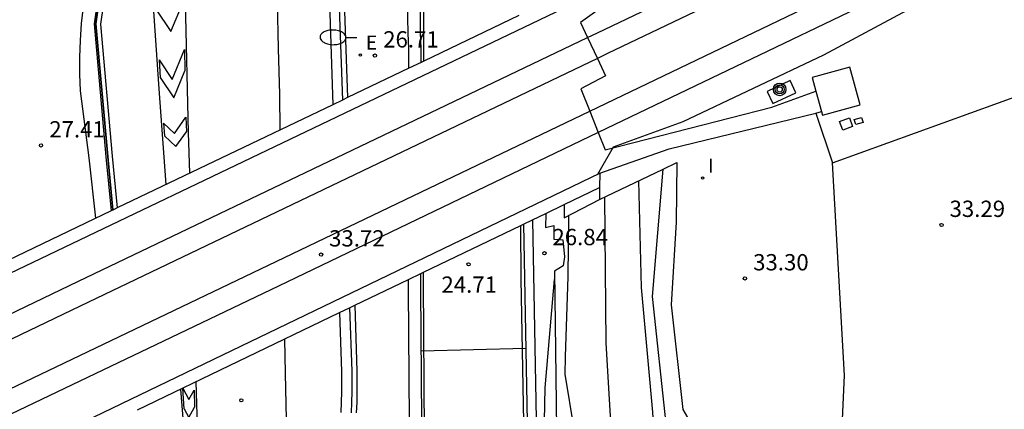
# Model space of a CAD drawing. Units: millimetres. Extents: x 581115 to 581669, y 4793050 to 4794381.
# Drawn here: x 581291 to 581336, y 4793342 to 4793360 of the extents above; entities that cross this region are included whole.
import ezdxf

# ---------------------------------------------------------------- set-up
doc = ezdxf.new("R2010")
doc.units = ezdxf.units.MM
for name, color, linetype in [('020104', 34, 'Continuous'), ('020204', 9, 'Continuous'), ('020308', 9, 'Continuous'), ('060102', 9, 'Continuous'), ('060108', 9, 'Continuous'), ('060110', 9, 'Continuous'), ('060113', 4, 'Continuous'), ('060119', 9, 'Continuous'), ('060124', 9, 'Continuous'), ('060125', 1, 'Continuous'), ('060130', 9, 'Continuous'), ('070105', 6, 'Continuous'), ('070108', 9, 'Continuous'), ('070111', 6, 'Continuous'), ('070112', 6, 'Continuous'), ('070116', 6, 'Continuous'), ('090218', 9, 'Continuous'), ('220205', 1, 'Continuous'), ('220305', 1, 'Continuous'), ('250202', 9, 'Continuous'), ('260101', 9, 'Continuous'), ('270204', 9, 'Continuous'), ('270304', 9, 'Continuous')]:
    doc.layers.add(name, color=color, linetype=linetype)
for name, color, linetype, lineweight in [('020105', 24, 'Continuous', 30), ('050111', 5, 'Continuous', 30), ('060118', 9, 'Continuous', 30)]:
    doc.layers.add(name, color=color, linetype=linetype, lineweight=lineweight)
doc.styles.add('ARIAL', font='ARIAL.TTF', dxfattribs={"height": 1})
doc.styles.add('ROMANS', font='romans__.ttf', dxfattribs={"height": 1})

# ---------------------------------------------------------------- blocks, each defined once
blk = doc.blocks.new('POSTEM')
for radius in [0.29, 0.21, 0.12]:
    blk.add_circle((0, 0), radius)
blk = doc.blocks.new('COTAPU')
blk.add_circle((0, 0), 0.075)
blk = doc.blocks.new('REGELE')
blk.add_circle((0, 0), 0.055)
blk = doc.blocks.new('FAREDI')
blk.add_line((0, 0), (0.5, 0))
blk.add_lwpolyline([(0.5, 0, 0.159986), (0.538, -0.117, 0.106322), (0.675, -0.238, 0.071006), (0.858, -0.309, 0.057309), (1.099, -0.337, 0.057309), (1.339, -0.309, 0.071006), (1.522, -0.238, 0.106322), (1.659, -0.117, 0.159986), (1.697, 0, 0.159986), (1.659, 0.117, 0.106322), (1.522, 0.238, 0.071006), (1.339, 0.309, 0.057309), (1.099, 0.337, 0.057309), (0.858, 0.309, 0.071006), (0.675, 0.238, 0.106322), (0.538, 0.117, 0.159986)], format="xyb", close=True)
blk = doc.blocks.new('REIND')
blk.add_circle((0, 0), 0.055)

msp = doc.modelspace()

# ---------------------------------------------------------------- linework, layer by layer
at = {"layer": '020104'}
for points in [[(581317.61, 4793361.76, 33.5), (581317.95, 4793361.22, 33.5), (581318.42, 4793361.1, 33.5), (581335.6, 4793368.85, 33.5), (581335.88, 4793368.74, 33.5), (581336.4, 4793367.58, 33.5), (581336.38, 4793367.33, 33.5), (581325.72, 4793361.66, 33.5), (581325.66, 4793361.48, 33.5), (581325.82, 4793361.3, 33.5), (581336.88, 4793366.09, 33.5), (581337.14, 4793365.98, 33.5), (581337.74, 4793364.65, 33.5), (581337.85, 4793364.38, 33.5), (581337.69, 4793364.06, 33.5), (581327.88, 4793358.79, 33.5), (581321.4, 4793355.72, 33.5), (581318.19, 4793354.55, 33.5), (581317.48, 4793353.3, 33.5)], [(581317.08, 4793242.22, 29), (581317.38, 4793253.75, 29), (581317.94, 4793254.02, 29), (581317.41, 4793254.32, 29), (581317.3, 4793264.55, 29), (581317.56, 4793282.57, 29), (581317.48, 4793296.87, 29), (581316.64, 4793307.99, 29), (581317.03, 4793309.09, 29), (581320.02, 4793311.06, 29), (581320.14, 4793311.46, 29), (581320.16, 4793312.25, 29), (581319, 4793321.27, 29), (581318.77, 4793330.46, 29), (581317.87, 4793345.54, 29), (581317.81, 4793352.26, 29)], [(581315.83, 4793280.28, 28), (581315.66, 4793303.83, 28), (581315.46, 4793312.48, 28), (581317.46, 4793316.19, 28), (581317.56, 4793316.92, 28), (581317.06, 4793325.58, 28), (581316.67, 4793338.92, 28), (581316.46, 4793340.85, 28), (581316.4, 4793341.59, 28), (581315.99, 4793344.11, 28), (581316, 4793344.9, 28), (581316.13, 4793348.6, 28), (581316.15, 4793351.41, 28)], [(581315.47, 4793350.32, 27), (581315.88, 4793350.28, 27), (581315.95, 4793349.51, 27), (581315.89, 4793349.09, 27), (581315.49, 4793348.84, 27)], [(581314.83, 4793332.11, 27), (581315.07, 4793343.47, 27), (581315.5, 4793348.46, 27)]]:
    msp.add_polyline3d(points, dxfattribs=at)
at = {"layer": '020105'}
for points in [[(581318.46, 4793223.36, 30), (581318.77, 4793231.9, 30), (581318.87, 4793237.53, 30), (581318.9, 4793244.85, 30), (581319.47, 4793253.77, 30), (581320.13, 4793254.03, 30), (581319.61, 4793254.33, 30), (581319.65, 4793260.29, 30), (581319.85, 4793270.88, 30), (581320.24, 4793286.79, 30), (581320.04, 4793294.42, 30), (581320.07, 4793295.2, 30), (581318.64, 4793304.34, 30), (581318.65, 4793305.56, 30), (581321.88, 4793307.1, 30), (581322.07, 4793307.45, 30), (581321.44, 4793313.5, 30), (581320.79, 4793321.09, 30), (581320.74, 4793330.72, 30), (581320.02, 4793342.35, 30), (581319.5, 4793348.1, 30), (581319.37, 4793353.01, 30)], [(581309.36, 4793345.18, 25), (581314.18, 4793345.3, 25)]]:
    msp.add_polyline3d(points, dxfattribs=at)
at = {"layer": '050111'}
for points in [[(581309.48, 4793358.513, 23.7), (581309.48, 4793360.91, 23.41)], [(581316.38, 4793242.2, 25.61), (581316.09, 4793255.64, 25.56), (581315.45, 4793274.81, 25.56), (581314.75, 4793300.19, 25.56), (581314.72, 4793302.26, 25.56), (581314.69, 4793304.32, 25.56), (581314.66, 4793306.39, 25.56), (581314.63, 4793308.46, 25.56), (581314.6, 4793310.52, 25.56), (581314.57, 4793312.59, 25.56), (581314.54, 4793314.65, 25.56), (581314.51, 4793316.72, 25.56), (581314.48, 4793318.78, 25.56), (581314.46, 4793320.85, 25.56), (581314.43, 4793322.92, 25.56), (581313.96, 4793348.47, 24.92), (581313.94, 4793350.952, 24.62)], [(581311.56, 4793242.066, 25.61), (581310.96, 4793255.16, 25.56), (581310.39, 4793274.67, 25.56), (581309.67, 4793300.04, 25.56), (581309.62, 4793302.11, 25.56), (581309.57, 4793304.19, 25.56), (581309.54, 4793306.27, 25.56), (581309.51, 4793308.35, 25.56), (581309.5, 4793310.42, 25.56), (581309.5, 4793312.5, 25.56), (581309.5, 4793314.58, 25.56), (581309.52, 4793316.66, 25.56), (581309.55, 4793318.73, 25.56), (581309.58, 4793320.81, 25.56), (581309.63, 4793322.89, 25.56), (581309.46, 4793348.31, 24.92), (581309.46, 4793348.796, 24.861)]]:
    msp.add_polyline3d(points, dxfattribs=at)
at = {"layer": '060102'}
msp.add_polyline3d([(581297.12, 4793382.38, 26.67), (581295.76, 4793370.3, 27.36), (581294.3, 4793360.23, 27.36), (581294.85, 4793354.11, 27.42), (581295.09, 4793351.621, 27.42)], dxfattribs=at)
at = {"layer": '060108'}
for points in [[(581305.42, 4793365.67, 26.92), (581305.73, 4793356.717, 26.99)], [(581306.06, 4793347.159, 27.08), (581306.16, 4793344.24, 27.1), (581306.16, 4793343.76, 27.09), (581306.16, 4793343.29, 27.09), (581306.15, 4793342.81, 27.09), (581306.13, 4793342.33, 27.1)]]:
    msp.add_polyline3d(points, dxfattribs=at)
at = {"layer": '060110'}
msp.add_polyline3d([(581315.017, 4793321.516, 27.569), (581324.16, 4793302.29, 30.81), (581325.67, 4793300.04, 31.25), (581325.89, 4793307.19, 31.79), (581326.14, 4793309.16, 31.84), (581326.37, 4793311.14, 31.9), (581326.6, 4793313.11, 31.96), (581326.82, 4793315.08, 32.03), (581327.03, 4793317.06, 32.1), (581327.24, 4793319.03, 32.19), (581327.44, 4793321.01, 32.27), (581327.63, 4793322.99, 32.37), (581327.81, 4793324.96, 32.47), (581327.98, 4793326.94, 32.57), (581328.15, 4793328.92, 32.69), (581328.85, 4793344.04, 33.16), (581328.29, 4793353.83, 33.41)], dxfattribs=at)
at = {"layer": '060113'}
for points in [[(581304.98, 4793365.88, 26.86), (581305.29, 4793356.506, 26.96)], [(581305.6, 4793346.937, 27.07), (581305.69, 4793344.23, 27.1), (581305.69, 4793343.76, 27.09), (581305.69, 4793343.29, 27.09), (581305.68, 4793342.82, 27.09), (581305.66, 4793342.34, 27.1)]]:
    msp.add_polyline3d(points, dxfattribs=at)
at = {"layer": '060118'}
for points in [[(581400.397, 4793395.072, 32.75), (581400.35, 4793395.05, 32.75), (581366.24, 4793378.64, 33.13), (581336.46, 4793364.32, 33.45), (581317.507, 4793355.223, 33.613)], [(581317.115, 4793356.216, 33.613), (581336, 4793365.28, 33.45), (581365.78, 4793379.6, 33.13), (581383.711, 4793388.226, 32.93)], [(581317.016, 4793359.602, 33.663), (581317.47, 4793359.82, 33.66), (581321.18, 4793361.59, 33.63), (581324.89, 4793363.37, 33.6), (581328.6, 4793365.15, 33.57), (581332.31, 4793366.93, 33.53), (581336.02, 4793368.71, 33.5), (581339.72, 4793370.49, 33.45), (581343.43, 4793372.28, 33.41), (581347.13, 4793374.06, 33.36), (581350.84, 4793375.85, 33.3), (581354.54, 4793377.64, 33.24), (581358.25, 4793379.43, 33.18), (581358.433, 4793379.518, 33.178)], [(581358.981, 4793378.6, 33.177), (581358.71, 4793378.47, 33.18), (581355, 4793376.69, 33.24), (581351.3, 4793374.9, 33.3), (581347.59, 4793373.11, 33.36), (581343.89, 4793371.33, 33.41), (581340.18, 4793369.54, 33.45), (581336.48, 4793367.75, 33.5), (581332.77, 4793365.97, 33.53), (581329.06, 4793364.19, 33.57), (581325.35, 4793362.41, 33.6), (581321.64, 4793360.63, 33.63), (581317.93, 4793358.86, 33.66), (581317.471, 4793358.64, 33.663)], [(581265.199, 4793334.753, 34.011), (581270.86, 4793337.46, 33.94), (581293.58, 4793348.38, 33.83), (581317.016, 4793359.602, 33.663)], [(581317.471, 4793358.64, 33.663), (581294.04, 4793347.42, 33.83), (581271.32, 4793336.5, 33.94), (581265.581, 4793333.754, 34.012)], [(581266.297, 4793331.84, 34.025), (581275.91, 4793336.48, 33.97), (581302.33, 4793349.12, 33.74), (581317.115, 4793356.216, 33.613)], [(581317.507, 4793355.223, 33.613), (581302.79, 4793348.16, 33.74), (581276.37, 4793335.52, 33.97), (581266.663, 4793330.839, 34.025)]]:
    msp.add_polyline3d(points, dxfattribs=at)
at = {"layer": '060119'}
for points in [[(581305.66, 4793365.67, 26.92), (581305.97, 4793356.832, 26.99)], [(581306.3, 4793347.274, 27.08), (581306.4, 4793344.24, 27.1), (581306.4, 4793343.76, 27.09), (581306.4, 4793343.29, 27.09), (581306.39, 4793342.8, 27.09), (581306.37, 4793342.32, 27.1)]]:
    msp.add_polyline3d(points, dxfattribs=at)
at = {"layer": '060124'}
for points in [[(581327.783, 4793356.191, 33.63), (581327.83, 4793356.02, 33.63), (581329.57, 4793356.5, 33.63), (581329.09, 4793358.24, 33.63), (581327.35, 4793357.76, 33.63)], [(581325.54, 4793356.56, 33.49), (581326.6, 4793357.06, 33.49), (581326.34, 4793357.62, 33.55), (581325.28, 4793357.12, 33.55), (581325.54, 4793356.56, 33.49)], [(581327.35, 4793357.76, 33.63), (581327.523, 4793357.131, 33.63)], [(581327.523, 4793357.131, 33.63), (581327.783, 4793356.191, 33.63)], [(581328.61, 4793355.74, 33.73), (581329.08, 4793355.91, 33.73), (581329.22, 4793355.5, 33.73), (581328.76, 4793355.33, 33.73), (581328.61, 4793355.74, 33.73)], [(581329.29, 4793355.82, 33.75), (581329.63, 4793355.92, 33.75), (581329.7, 4793355.69, 33.75), (581329.36, 4793355.59, 33.75), (581329.29, 4793355.82, 33.75)]]:
    msp.add_polyline3d(points, dxfattribs=at)
at = {"layer": '060125'}
for points in [[(581317.67, 4793361.79, 33.52), (581277.85, 4793342.72, 33.63)], [(581313.86, 4793360.611, 33.531), (581309.48, 4793358.513, 33.543)], [(581308.79, 4793358.183, 33.545), (581305.97, 4793356.832, 33.552)], [(581309.36, 4793358.456, 33.543), (581308.79, 4793358.183, 33.545)], [(581309.48, 4793358.513, 33.543), (581309.36, 4793358.456, 33.543)], [(581305.73, 4793356.717, 33.553), (581305.29, 4793356.506, 33.554)], [(581305.97, 4793356.832, 33.552), (581305.73, 4793356.717, 33.553)], [(581305.29, 4793356.506, 33.554), (581295.37, 4793351.755, 33.582)], [(581277.76, 4793334.18, 33.65), (581317.58, 4793353.35, 33.28)], [(581317.58, 4793353.35, 33.28), (581317.57, 4793352.7, 33.29)], [(581315.94, 4793351.915, 33.295), (581317.57, 4793352.7, 33.28)], [(581295.37, 4793351.755, 33.582), (581295.17, 4793351.659, 33.582)], [(581315.09, 4793351.506, 33.303), (581315.94, 4793351.915, 33.295)], [(581295.09, 4793351.621, 33.582), (581289.94, 4793349.155, 33.597)], [(581295.17, 4793351.659, 33.582), (581295.09, 4793351.621, 33.582)], [(581314.48, 4793351.212, 33.309), (581315.09, 4793351.506, 33.303)], [(581309.46, 4793348.796, 33.355), (581313.94, 4793350.952, 33.314)], [(581313.94, 4793350.952, 33.314), (581314.07, 4793351.015, 33.313)], [(581314.07, 4793351.015, 33.313), (581314.48, 4793351.212, 33.309)], [(581308.77, 4793348.464, 33.362), (581309.34, 4793348.738, 33.356)], [(581309.34, 4793348.738, 33.356), (581309.46, 4793348.796, 33.355)], [(581306.3, 4793347.274, 33.385), (581308.77, 4793348.464, 33.362)], [(581306.06, 4793347.159, 33.387), (581306.3, 4793347.274, 33.385)], [(581296.3, 4793342.46, 33.478), (581305.6, 4793346.937, 33.391)], [(581305.6, 4793346.937, 33.391), (581306.06, 4793347.159, 33.387)]]:
    msp.add_polyline3d(points, dxfattribs=at)
at = {"layer": '060130'}
for points in [[(581323.09, 4793365.14, 33.21), (581320.71, 4793363.18, 33.38), (581316.69, 4793360.29, 33.44), (581317.016, 4793359.602, 33.446)], [(581317.016, 4793359.602, 33.446), (581317.471, 4793358.64, 33.453)], [(581317.471, 4793358.64, 33.453), (581317.85, 4793357.84, 33.46), (581316.71, 4793357.24, 33.46), (581317.115, 4793356.216, 33.46)], [(581317.507, 4793355.223, 33.46), (581317.82, 4793354.43, 33.46), (581325.5, 4793356.39, 33.29), (581327.523, 4793357.131, 33.33)], [(581317.115, 4793356.216, 33.46), (581317.507, 4793355.223, 33.46)], [(581327.52, 4793356.11, 33.32), (581327.783, 4793356.191, 33.32)]]:
    msp.add_polyline3d(points, dxfattribs=at)
at = {"layer": '070105'}
for points in [[(581297.41, 4793382.35, 26.67), (581296.05, 4793370.26, 27.36), (581294.59, 4793360.22, 27.36), (581295.14, 4793354.14, 27.42), (581295.37, 4793351.755, 27.42)], [(581294.38, 4793360.23, 27.36), (581295.84, 4793370.29, 27.36)], [(581295.84, 4793370.29, 27.36), (581294.38, 4793360.23, 27.36)], [(581308.79, 4793358.183, 27.88), (581308.79, 4793359.09, 27.87), (581308.76, 4793359.8, 27.81), (581308.75, 4793360.51, 27.76), (581308.76, 4793361.22, 27.71), (581308.77, 4793361.94, 27.68), (581308.8, 4793362.65, 27.65), (581308.84, 4793363.36, 27.62), (581308.9, 4793364.07, 27.6), (581308.97, 4793364.78, 27.59), (581309.05, 4793365.49, 27.59), (581309.15, 4793366.2, 27.59), (581309.25, 4793366.9, 27.6)], [(581294.93, 4793354.12, 27.42), (581294.38, 4793360.23, 27.36)], [(581294.38, 4793360.23, 27.36), (581294.93, 4793354.12, 27.42)], [(581294.93, 4793354.12, 27.42), (581295.17, 4793351.66, 27.42)], [(581295.17, 4793351.66, 27.42), (581294.93, 4793354.12, 27.42)], [(581295.17, 4793351.659, 27.42), (581295.17, 4793351.66, 27.42)], [(581314.48, 4793351.212, 26.8), (581314.85, 4793331.16, 27.01), (581314.96, 4793324.86, 27.07)], [(581310.81, 4793241.39, 29.91), (581310.01, 4793261.09, 29.4), (581309.42, 4793282.73, 29.03), (581308.79, 4793305.19, 28.48), (581308.79, 4793306.75, 28.46), (581308.79, 4793308.3, 28.45), (581308.8, 4793309.86, 28.44), (581308.81, 4793311.42, 28.43), (581308.82, 4793312.98, 28.42), (581308.84, 4793314.53, 28.41), (581308.85, 4793316.09, 28.4), (581308.87, 4793317.65, 28.39), (581308.89, 4793319.21, 28.38), (581308.91, 4793320.76, 28.38), (581308.94, 4793322.32, 28.37), (581308.88, 4793333.91, 28.27), (581308.77, 4793348, 28.05), (581308.77, 4793348.464, 28.04)]]:
    msp.add_polyline3d(points, dxfattribs=at)
at = {"layer": '070108'}
for points in [[(581328.29, 4793353.83, 33.2), (581344.85, 4793359.82, 33.23)], [(581317.58, 4793353.35, 33.28), (581320.78, 4793354.47, 33.6), (581327.52, 4793356.11, 33.07)], [(581327.52, 4793356.11, 33.07), (581328.29, 4793353.83, 33.2)]]:
    msp.add_polyline3d(points, dxfattribs=at)
at = {"layer": '070111'}
msp.add_polyline3d([(581325.46, 4793341.7, 33), (581320.94, 4793341.57, 29.93), (581320.64, 4793341.81, 29.93), (581320.01, 4793347.68, 30.22), (581320.49, 4793353.536, 30.59)], dxfattribs=at)
at = {"layer": '070112'}
msp.add_polyline3d([(581321.13, 4793353.84, 33.13), (581321.09, 4793351.1, 33.16), (581320.86, 4793347.29, 33.19), (581321.41, 4793342.48, 33.03), (581321.62, 4793342.11, 33.03), (581325.46, 4793341.7, 33)], dxfattribs=at)
at = {"layer": '070116'}
for points in [[(581309.36, 4793358.456, 27.88), (581309.36, 4793359.1, 27.87), (581309.33, 4793359.82, 27.81), (581309.32, 4793360.51, 27.76), (581309.33, 4793361.21, 27.71), (581309.34, 4793361.92, 27.68), (581309.37, 4793362.62, 27.65), (581309.41, 4793363.32, 27.62), (581309.47, 4793364.02, 27.6), (581309.54, 4793364.72, 27.59), (581309.62, 4793365.42, 27.59), (581309.72, 4793366.12, 27.59), (581309.82, 4793366.82, 27.6)], [(581317.57, 4793352.15, 33.29), (581320.49, 4793353.536, 33.29)], [(581320.49, 4793353.536, 33.29), (581321.13, 4793353.84, 33.29)], [(581317.57, 4793352.7, 33.29), (581317.57, 4793352.15, 33.29)], [(581315.94, 4793351.915, 32.5), (581315.94, 4793351.3, 32.52), (581317.57, 4793352.15, 32.52)], [(581315.09, 4793351.506, 27.82), (581315.08, 4793350.85, 27.84), (581315.46, 4793350.94, 27.84), (581315.47, 4793350.32, 27.83)], [(581314.07, 4793351.015, 26.81), (581314.44, 4793331.15, 27.01), (581314.55, 4793324.85, 27.07)], [(581311.354, 4793242.06, 29.893), (581310.58, 4793261.11, 29.4), (581309.99, 4793282.75, 29.03), (581309.36, 4793305.2, 28.48), (581309.36, 4793306.75, 28.46), (581309.36, 4793308.3, 28.45), (581309.37, 4793309.86, 28.44), (581309.38, 4793311.42, 28.43), (581309.39, 4793312.97, 28.42), (581309.41, 4793314.52, 28.41), (581309.42, 4793316.08, 28.4), (581309.44, 4793317.64, 28.39), (581309.46, 4793319.2, 28.38), (581309.48, 4793320.75, 28.38), (581309.51, 4793322.32, 28.37), (581309.45, 4793333.91, 28.27), (581309.34, 4793348, 28.05), (581309.34, 4793348.738, 28.04)], [(581315.49, 4793348.84, 27.82), (581315.59, 4793341.56, 27.76)]]:
    msp.add_polyline3d(points, dxfattribs=at)
at = {"layer": '260101'}
for points in [[(581302.41, 4793376.9, 26.92), (581302.62, 4793365.51, 27.11), (581302.67, 4793363.38, 27.1), (581302.73, 4793361.24, 27.1), (581302.78, 4793359.1, 27.1), (581302.83, 4793356.97, 27.11), (581302.86, 4793355.34, 27.12)], [(581297.62, 4793352.83, 27.31), (581297.3, 4793357.24, 27.24), (581296.27, 4793372.21, 27.08)], [(581294.38, 4793351.28, 27.52), (581294.07, 4793354.06, 27.49), (581293.67, 4793357.14, 27.29), (581293.64, 4793357.92, 27.26), (581293.64, 4793358.69, 27.24), (581293.67, 4793359.47, 27.23), (581293.73, 4793360.24, 27.22), (581293.81, 4793361.01, 27.22), (581293.92, 4793361.78, 27.23), (581294.06, 4793362.55, 27.25), (581294.84, 4793367.99, 27.25)], [(581298.35, 4793367.28, 27.11), (581298.64, 4793355.23, 27.48), (581298.7, 4793353.35, 27.48)], [(581297.14, 4793360.9, 27.29), (581297.83, 4793359.88, 27.24), (581298.41, 4793361.22, 27.24)], [(581297.3, 4793358.57, 27.29), (581297.89, 4793357.67, 27.24), (581298.46, 4793359.05, 27.24)], [(581298.46, 4793359.05, 27.24), (581298.48, 4793358.06, 27.24)], [(581297.3, 4793358.57, 27.29), (581297.35, 4793357.76, 27.29)], [(581297.35, 4793357.76, 27.29), (581297.97, 4793356.82, 27.24), (581298.48, 4793358.06, 27.24)], [(581297.5, 4793355.66, 27.29), (581298.01, 4793355.18, 27.32), (581298.53, 4793355.93, 27.24)], [(581298.53, 4793355.93, 27.24), (581298.55, 4793355.26, 27.24)], [(581297.5, 4793355.66, 27.29), (581297.55, 4793355.07, 27.29)], [(581297.55, 4793355.07, 27.29), (581298.07, 4793354.58, 27.32), (581298.55, 4793355.26, 27.24)], [(581303.06, 4793345.72, 27.21), (581303.1, 4793344.15, 27.23), (581303.14, 4793342.01, 27.26), (581303.31, 4793334.1, 27.37), (581303.51, 4793322.58, 27.61), (581303.77, 4793304.81, 27.87), (581304.01, 4793290.24, 27.87), (581304.38, 4793275.35, 28.16)], [(581298.99, 4793343.75, 27.48), (581299.14, 4793338.68, 27.48), (581299.75, 4793325.06, 27.53), (581298.35, 4793342.64, 27.45), (581298.29, 4793343.42, 27.44)], [(581298.38, 4793343.46, 27.34), (581298.67, 4793342.93, 27.4), (581298.91, 4793343.36, 27.4)], [(581298.45, 4793342.51, 27.38), (581298.38, 4793343.46, 27.34)], [(581298.91, 4793343.36, 27.4), (581298.93, 4793342.58, 27.4)], [(581298.45, 4793342.51, 27.38), (581298.67, 4793342.11, 27.4), (581298.93, 4793342.58, 27.4)]]:
    msp.add_polyline3d(points, dxfattribs=at)

# ---------------------------------------------------------------- block references
at = {"layer": '020204'}
for p in [(581307.23, 4793358.77, 26.71), (581291.86, 4793354.63, 27.41), (581333.31, 4793350.97, 33.29), (581304.75, 4793349.61, 33.72), (581315.03, 4793349.67, 26.84), (581311.54, 4793349.16, 24.71), (581324.26, 4793348.51, 33.3), (581301.08, 4793342.9, 27.29)]:
    msp.add_blockref('COTAPU', p, dxfattribs=at)
at = {"layer": '090218'}
msp.add_blockref('POSTEM', (581325.86, 4793357.21, 33.48), dxfattribs=at)
at = {"layer": '220205', "rotation": 359.99}
msp.add_blockref('REGELE', (581306.56, 4793358.79, 26.71), dxfattribs=at)
at = {"layer": '250202', "rotation": 178.57}
msp.add_blockref('FAREDI', (581306.4, 4793359.58, 27), dxfattribs=at)
at = {"layer": '270204'}
msp.add_blockref('REIND', (581322.31, 4793353.13, 33.53), dxfattribs=at)

# ---------------------------------------------------------------- texts
at = {"layer": '020308', "style": 'ARIAL'}
for s, p in [('26.71', (581307.61, 4793359.14, 26.71)), ('27.41', (581292.24, 4793355, 27.41)), ('33.29', (581333.68, 4793351.34, 33.29)), ('33.72', (581305.12, 4793349.98, 33.72)), ('26.84', (581315.4, 4793350.04, 26.84)), ('33.30', (581324.64, 4793348.88, 33.3)), ('24.71', (581310.29, 4793347.85, 24.71))]:
    msp.add_text(s, height=0.75, dxfattribs=at).set_placement(p)
at = {"layer": '220305', "style": 'ROMANS'}
msp.add_text('E', height=0.65, dxfattribs=at).set_placement((581306.81, 4793359.04, 26.71))
at = {"layer": '270304', "style": 'ROMANS'}
msp.add_text('I', height=0.65, dxfattribs=at).set_placement((581322.56, 4793353.38, 33.53))

doc.saveas('drawing.dxf')
